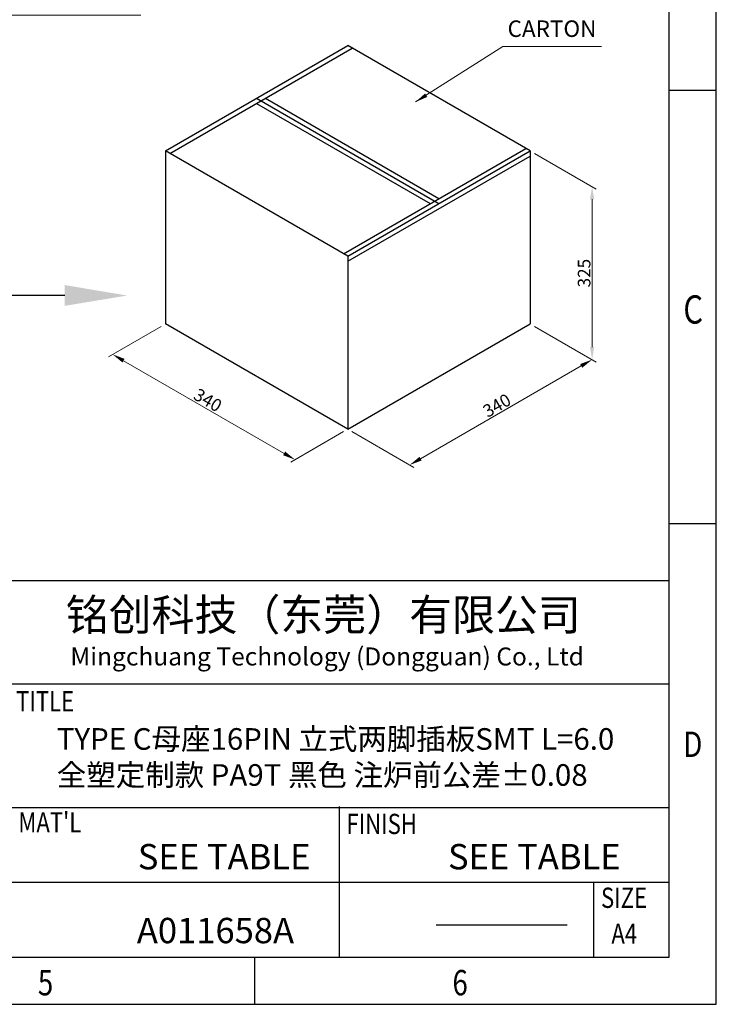
# Model space of a CAD drawing. Units: millimetres. Extents: x 1431 to 1668, y 1155 to 1209.
# Drawn here: x 1647 to 1668, y 1155 to 1184 of the extents above; entities that cross this region are included whole.
import ezdxf

# ---------------------------------------------------------------- set-up
doc = ezdxf.new("R2010")
doc.units = ezdxf.units.MM
doc.layers.add('Metal1', color=131, linetype='Continuous')
doc.styles.add('romans', font='romans.shx')
doc.styles.get("Standard").update_dxf_attribs({"font": 'arial.ttf'})
doc.styles.add('TEXTSTYLE_1', font='gdt', dxfattribs={"width": 0.8})
doc.styles.add('宋体', font='txt')
doc.styles.add('宋體', font='txt')
doc.dimstyles.new('DIM', dxfattribs={"dimscale": 2.5, "dimtxt": 0.15, "dimasz": 0.15, "dimexe": 0.05, "dimexo": 0.05, "dimgap": 0.02, "dimtad": 1, "dimzin": 0, "dimdsep": 46, "dimtxsty": 'romans', "dimcen": 0.09, "dimadec": 0, "dimazin": 0, "dimtfac": 1, "dimtmove": 0, "dimatfit": 3, "dimfxl": 1, "dimtolj": 1, "dimtzin": 0, "dimlwd": 13, "dimlwe": 13, "dimarcsym": 0})

# ---------------------------------------------------------------- blocks, each defined once
blk = doc.blocks.new('成品图框')
for p, q in [((1169.354, -5.294), (1169.354, 45.473)), ((1168.045, -3.985), (1168.045, 44.164)), ((1169.354, 20.089), (1168.045, 20.089)), ((1169.354, 8.052), (1168.045, 8.052)), ((1136.644, 6.482), (1168.045, 6.482)), ((1149.728, 3.604), (1168.045, 3.604)), ((1149.728, 0.173), (1168.045, 0.173)), ((1158.887, -3.985), (1158.887, 0.202)), ((1149.728, -1.906), (1168.045, -1.906)), ((1165.952, -3.985), (1165.952, -1.892)), ((1161.574, -3.088), (1165.211, -3.088)), ((1098.962, -3.985), (1168.045, -3.985)), ((1156.531, -3.985), (1156.531, -5.294)), ((1097.653, -5.294), (1169.354, -5.294))]:
    blk.add_line(p, q)
at = {"width": 0.8}
for s, height, style, p in [('C', 0.785, 'TEXTSTYLE_1', (1168.438, 13.613)), ('TITLE', 0.5632, '宋體', (1149.909, 2.842)), ('D', 0.704, '宋體', (1168.438, 1.576)), ("MAT'L", 0.5632, '宋體', (1149.973, -0.521)), ('FINISH', 0.5632, '宋體', (1159.083, -0.566)), ('SIZE', 0.5632, '宋體', (1166.152, -2.616)), ('A4', 0.5632, '宋體', (1166.441, -3.614)), ('5', 0.704, '宋體', (1150.513, -5.045)), ('6', 0.704, '宋體', (1162.027, -5.045))]:
    blk.add_text(s, height=height, dxfattribs=dict(at, style=style)).set_placement(p)
at = {"attachment_point": 1, "style": '宋體'}
for s, insert, char_height in [('铭创科技（东莞）有限公司', (1151.285, 5.963), 0.874), ('Mingchuang Technology (Dongguan) Co., Ltd', (1151.415, 4.617), 0.5), ('SEE TABLE', (1153.288, -0.841), 0.7039), ('SEE TABLE', (1161.903, -0.841), 0.7039), ('A011658A', (1153.262, -2.893), 0.7039)]:
    blk.add_mtext(s, dxfattribs=dict(at, insert=insert, char_height=char_height))
at = {"ltscale": 0.2, "insert": (1151.039, 2.376), "char_height": 0.6, "width": 16.19602, "attachment_point": 1}
blk.add_mtext('{\\fSimSun|b0|i0|c134|p34;TYPE C母座16PIN 立式两脚插板SMT L=6.0 全塑定制款 PA9T 黑色 注炉前公差±0.08}', dxfattribs=at)
blk = doc.blocks.new('*D401')
at = {"layer": 'Defpoints', "color": 0, "transparency": 16777216}
for p in [(1662.259, 1175.011), (1656.818, 1171.87), (1658.664, 1170.805)]:
    blk.add_point(p, dxfattribs=at)
at = {"layer": 'Metal1', "color": 0, "lineweight": 13, "transparency": 16777216}
for p, q in [((1662.384, 1174.939), (1664.23, 1173.874)), ((1663.78, 1173.758), (1658.989, 1170.992)), ((1656.943, 1171.798), (1658.789, 1170.732))]:
    blk.add_line(p, q, dxfattribs=at)
at = {"layer": 'Metal1', "color": 0, "transparency": 16777216}
for points in [[(1663.749, 1173.813), (1663.811, 1173.704), (1664.105, 1173.946)], [(1658.957, 1171.046), (1659.02, 1170.938), (1658.664, 1170.805)]]:
    blk.add_solid(points, dxfattribs=at)
at = {"layer": 'Metal1', "color": 0, "transparency": 16777216, "insert": (1661.265, 1172.581), "char_height": 0.375, "attachment_point": 5, "rotation": 30, "style": 'romans'}
blk.add_mtext('\\A1;340', dxfattribs=at)
blk = doc.blocks.new('*D402')
at = {"layer": 'Defpoints', "color": 0, "transparency": 16777216}
for p in [(1651.379, 1175.011), (1656.818, 1171.87), (1655.246, 1170.962)]:
    blk.add_point(p, dxfattribs=at)
at = {"layer": 'Metal1', "color": 0, "lineweight": 13, "transparency": 16777216}
for p, q in [((1651.254, 1174.939), (1649.681, 1174.031)), ((1650.131, 1173.915), (1654.921, 1171.15)), ((1656.693, 1171.798), (1655.121, 1170.89))]:
    blk.add_line(p, q, dxfattribs=at)
at = {"layer": 'Metal1', "color": 0, "transparency": 16777216}
for points in [[(1650.162, 1173.969), (1650.099, 1173.861), (1649.806, 1174.103)], [(1654.952, 1171.204), (1654.89, 1171.096), (1655.246, 1170.962)]]:
    blk.add_solid(points, dxfattribs=at)
at = {"layer": 'Metal1', "color": 0, "transparency": 16777216, "insert": (1652.645, 1172.738), "char_height": 0.375, "attachment_point": 5, "rotation": 330, "style": 'romans'}
blk.add_mtext('\\A1;340', dxfattribs=at)
blk = doc.blocks.new('*D403')
at = {"layer": 'Defpoints', "color": 0, "transparency": 16777216}
for p in [(1662.259, 1180.171), (1664.105, 1179.106), (1662.259, 1175.011)]:
    blk.add_point(p, dxfattribs=at)
at = {"layer": 'Metal1', "color": 0, "lineweight": 13, "transparency": 16777216}
for p, q in [((1662.384, 1180.099), (1664.23, 1179.034)), ((1664.105, 1174.321), (1664.105, 1178.731)), ((1662.384, 1174.939), (1664.23, 1173.874))]:
    blk.add_line(p, q, dxfattribs=at)
at = {"layer": 'Metal1', "color": 0, "transparency": 16777216}
for points in [[(1664.042, 1178.731), (1664.167, 1178.731), (1664.105, 1179.106)], [(1664.042, 1174.321), (1664.167, 1174.321), (1664.105, 1173.946)]]:
    blk.add_solid(points, dxfattribs=at)
at = {"layer": 'Metal1', "color": 0, "transparency": 16777216, "insert": (1663.867, 1176.526), "char_height": 0.375, "attachment_point": 5, "rotation": 90, "style": 'romans'}
blk.add_mtext('\\A1;325', dxfattribs=at)

msp = doc.modelspace()

# ---------------------------------------------------------------- linework, layer by layer
at = {"layer": 'Metal1', "color": 0}
for p, q in [((1651.379, 1180.171), (1656.819, 1183.312)), ((1662.259, 1180.171), (1656.819, 1183.312)), ((1651.51, 1180.095), (1656.951, 1183.236)), ((1654.099, 1181.742), (1659.539, 1178.601)), ((1654.099, 1181.742), (1659.539, 1178.601)), ((1654.099, 1181.59), (1659.276, 1178.601)), ((1654.362, 1181.742), (1659.539, 1178.753)), ((1651.379, 1180.171), (1651.379, 1175.011)), ((1656.818, 1177.03), (1651.379, 1180.171)), ((1656.687, 1177.106), (1662.128, 1180.247)), ((1656.818, 1177.03), (1662.259, 1180.171)), ((1656.818, 1177.03), (1662.259, 1180.171)), ((1662.259, 1180.171), (1662.259, 1175.011)), ((1656.818, 1176.879), (1662.259, 1180.02)), ((1656.818, 1177.03), (1656.818, 1171.87)), ((1656.818, 1171.87), (1651.379, 1175.011)), ((1656.818, 1171.87), (1662.259, 1175.011))]:
    msp.add_line(p, q, dxfattribs=at)
msp.add_lwpolyline([(1648.378, 1175.86), (1646.127, 1175.861)], dxfattribs=at)
msp.add_solid([(1648.378, 1176.17), (1650.238, 1175.858), (1648.377, 1175.55)], dxfattribs=at)

# ---------------------------------------------------------------- block references
at = {"xscale": 1.07389575316154, "yscale": 1.07389575316154, "zscale": 1.07389575316154}
msp.add_blockref('成品图框', (412.045, 1160.402), dxfattribs=at)

# ---------------------------------------------------------------- texts
at = {"layer": 'Metal1', "color": 0, "insert": (1661.584, 1184.064), "char_height": 0.49248, "attachment_point": 1, "style": '宋体'}
msp.add_mtext('{\\Fromans.shx;CARTON}', dxfattribs=at)

# ---------------------------------------------------------------- dimensions: what is measured, and where the dimension line sits
at = {"layer": 'Metal1', "color": 0}
dim = msp.add_linear_dim(base=(1664.105, 1179.106), p1=(1662.259, 1175.011), p2=(1662.259, 1180.171), angle=90, text='325', dimstyle='DIM', override={"dimclrd": 0, "dimclre": 0, "dimclrt": 0, "dimfxl": 1.25}, dxfattribs=at)
dim.commit()
dim.dimension.update_dxf_attribs({"geometry": '*D403', "text_midpoint": (1663.867, 1176.526)})
for p1, distance, picture, middle in [((1651.379, 1175.011), -1.573, '*D402', (1652.645, 1172.738)), ((1662.259, 1175.011), 1.845, '*D401', (1661.265, 1172.581))]:
    dim = msp.add_aligned_dim(p1=p1, p2=(1656.818, 1171.87), distance=distance, text='340', dimstyle='DIM', override={"dimclrd": 0, "dimclre": 0, "dimclrt": 0, "dimfxl": 1.25}, dxfattribs=at)
    dim.commit()
    dim.dimension.update_dxf_attribs({"geometry": picture, "text_midpoint": middle})

# ---------------------------------------------------------------- leaders
for points in [[(1640.636, 1182.12), (1642.55, 1184.218), (1650.642, 1184.218)], [(1658.841, 1181.632), (1661.441, 1183.289), (1664.382, 1183.289)]]:
    msp.add_leader(points, dimstyle='DIM', override={"dimclrd": 0, "dimclre": 0, "dimclrt": 0, "dimfxl": 1.25}, dxfattribs=at)

doc.saveas('drawing.dxf')
